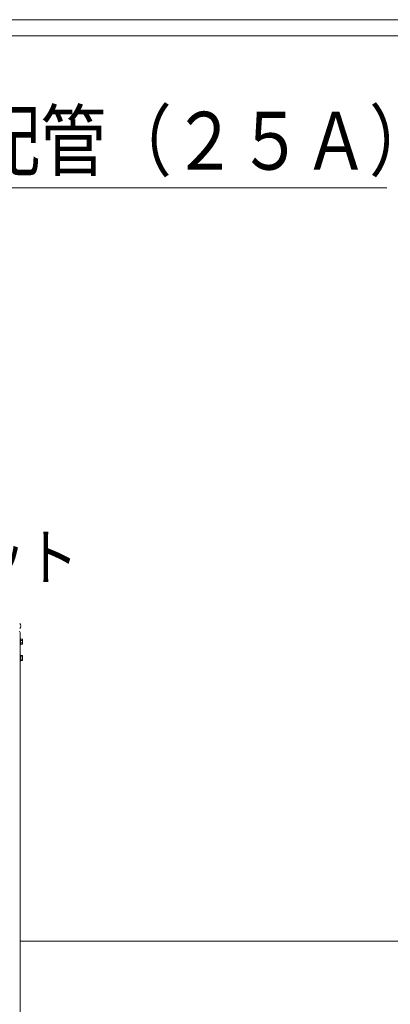
# Model space of a CAD drawing. Extents: x 0 to 420, y 0 to 297.
# Drawn here: x 221 to 242, y 119 to 174 of the extents above; entities that cross this region are included whole.
import ezdxf

# ---------------------------------------------------------------- set-up
doc = ezdxf.new("R2010")
doc.units = 0
doc.layers.get('0').update_dxf_attribs({"linetype": 'CONTINUOUS'})
doc.layers.add('DD0', color=7, linetype='CONTINUOUS')
doc.layers.add('M0', color=3, linetype='CONTINUOUS')
doc.styles.get("Standard").update_dxf_attribs({"font": 'txt', "bigfont": 'BIGFONT'})
doc.dimstyles.new('LEADSTYL', dxfattribs={"dimtxt": 3.2, "dimasz": 3, "dimexe": 0.18, "dimexo": 0.0625, "dimgap": 1, "dimtad": 0, "dimtih": 1, "dimtoh": 1, "dimdec": 4, "dimzin": 0, "dimdsep": 46, "dimtxsty": 'STANDARD', "dimblk1": 'OPEN', "dimblk2": 'OPEN', "dimsah": 1, "dimcen": 0.09, "dimadec": 0, "dimazin": 0, "dimtfac": 1, "dimtdec": 4, "dimtofl": 0, "dimtmove": 0, "dimatfit": 3, "dimfxl": 1, "dimtolj": 1, "dimtzin": 0, "dimarcsym": 0})

# ---------------------------------------------------------------- blocks, each defined once
blk = doc.blocks.new('_OPEN')
at = {"color": 0, "lineweight": 13}
for p, q in [((-0.965926, 0.258819), (0, 0)), ((0, 0), (-1, 0)), ((0, 0), (-0.965926, -0.258819))]:
    blk.add_line(p, q, dxfattribs=at)

msp = doc.modelspace()

# ---------------------------------------------------------------- linework, layer by layer
at = {"layer": 'M0', "linetype": 'CONTINUOUS', "lineweight": 13}
for p, q in [((291.836028, 173.896599), (172.945902, 173.896599)), ((291.836028, 172.996599), (172.945902, 172.996599)), ((221.059448, 140.359499), (221.047766, 140.359499)), ((221.047766, 140.333699), (221.047766, 140.359499)), ((221.059448, 140.333699), (221.047766, 140.333699)), ((221.020903, 139.992599), (221.020903, 89.292599)), ((221.020903, 139.662599), (221.044903, 139.662599)), ((221.044903, 139.662599), (221.044903, 139.302599)), ((221.155903, 139.621163), (221.044903, 139.621163)), ((221.155903, 139.551881), (221.044903, 139.551881)), ((221.155903, 139.621163), (221.155903, 139.344035)), ((221.044903, 139.302599), (221.020903, 139.302599)), ((221.155903, 139.413317), (221.044903, 139.413317)), ((221.155903, 139.344035), (221.044903, 139.344035)), ((221.020903, 138.762599), (221.044903, 138.762599)), ((221.044903, 138.402599), (221.020903, 138.402599)), ((221.044903, 138.762599), (221.044903, 138.402599)), ((221.155903, 138.721163), (221.044903, 138.721163)), ((221.155903, 138.651881), (221.044903, 138.651881)), ((221.155903, 138.513317), (221.044903, 138.513317)), ((221.044903, 138.444035), (221.155903, 138.444035)), ((221.155903, 138.721163), (221.155903, 138.444035)), ((221.020903, 122.921241), (267.692755, 122.921241))]:
    msp.add_line(p, q, dxfattribs=at)
for centre, radius, start, end in [((220.966903, 139.992599), 0.054, 0, 90), ((220.876821, 140.346599), 0.183082, 4.040419, 50.367017), ((220.876821, 140.346599), 0.183082, 309.632983, 355.959581)]:
    msp.add_arc(centre, radius, start, end, dxfattribs=at)

# ---------------------------------------------------------------- texts
at = {"layer": 'DD0', "width": 0.833333}
msp.add_text('設定温度給湯配管（２５Ａ）', height=3.2, dxfattribs=at).set_placement((196.66719, 165.596191))
at = {"layer": 'M0', "width": 0.833333}
msp.add_text('ヒートポンプユニット', height=2.537964, dxfattribs=at).set_placement((195.379679, 142.894145))

# ---------------------------------------------------------------- leaders
at = {"layer": 'DD0'}
msp.add_leader([(196.563995, 172.996597), (193.100525, 164.596191), (241.300537, 164.596191)], dimstyle='LEADSTYL', override={"dimldrblk": 'OPEN', "dimlwd": 13, "dimlwe": 13}, dxfattribs=at)

doc.saveas('drawing.dxf')
